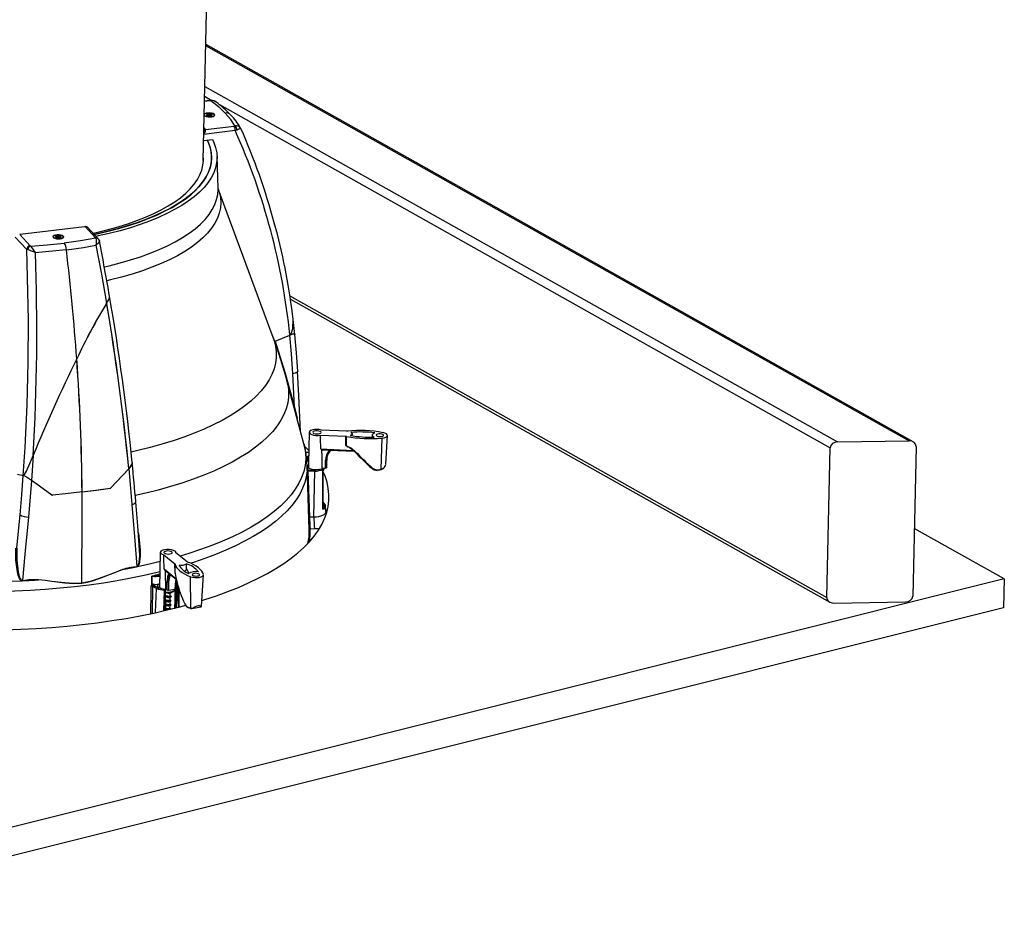
# Model space of a CAD drawing. Extents: x 2 to 154, y 1 to 99.
# Drawn here: x 112 to 122, y 67 to 76 of the extents above; entities that cross this region are included whole.
import ezdxf

# ---------------------------------------------------------------- set-up
doc = ezdxf.new("R2010")
doc.units = 0
doc.header["$MEASUREMENT"] = 0
doc.linetypes.add('SLD-SOLID', pattern=[0])
doc.layers.get('0').update_dxf_attribs({"linetype": 'CONTINUOUS'})

msp = doc.modelspace()

# ---------------------------------------------------------------- linework, layer by layer
at = {"color": 7, "linetype": 'SLD-SOLID'}
for p, q in [((114.2791, 74.2697), (114.3212, 76.1368)), ((121.4041, 71.448), (114.3054, 75.4358)), ((114.3443, 74.8727), (114.2925, 74.8664)), ((114.3593, 74.8708), (114.3496, 74.8701)), ((114.293, 74.7208), (114.2931, 74.7206)), ((114.3224, 74.724), (114.3123, 74.7206)), ((114.314, 74.7355), (114.3233, 74.7314)), ((114.3218, 74.7164), (114.332, 74.7198)), ((114.3269, 74.7275), (114.3224, 74.724)), ((114.3233, 74.7169), (114.3224, 74.724)), ((114.3233, 74.7314), (114.3269, 74.7275)), ((114.3337, 74.7348), (114.3244, 74.7389)), ((114.3258, 74.7287), (114.3244, 74.7389)), ((114.3285, 74.7187), (114.3269, 74.7275)), ((114.3323, 74.7239), (114.3271, 74.7262)), ((114.332, 74.7198), (114.3419, 74.721)), ((114.3323, 74.7239), (114.3337, 74.7348)), ((114.3429, 74.7218), (114.3323, 74.7239)), ((114.3433, 74.7329), (114.3337, 74.7348)), ((114.3419, 74.721), (114.3514, 74.7191)), ((114.3429, 74.7218), (114.3433, 74.7329)), ((114.354, 74.7231), (114.3429, 74.7218)), ((114.3532, 74.7341), (114.3433, 74.7329)), ((114.3514, 74.7191), (114.3607, 74.715)), ((114.3633, 74.7375), (114.3532, 74.7341)), ((114.354, 74.7231), (114.3532, 74.7341)), ((114.3578, 74.7244), (114.354, 74.7231)), ((114.3561, 74.7171), (114.3583, 74.7264)), ((114.3583, 74.7264), (114.3627, 74.73)), ((114.3618, 74.7225), (114.3583, 74.7264)), ((114.3605, 74.7151), (114.3618, 74.7225)), ((114.3616, 74.729), (114.3633, 74.7375)), ((114.3711, 74.7185), (114.3618, 74.7225)), ((114.3627, 74.73), (114.3729, 74.7333)), ((114.2865, 74.597), (114.3006, 74.5819)), ((114.3006, 74.5819), (114.3026, 74.5798)), ((114.3026, 74.5798), (114.5905, 74.6147)), ((114.5905, 74.6147), (114.5994, 74.6163)), ((114.6191, 74.5757), (114.6027, 74.5694)), ((114.6579, 74.5916), (114.6557, 74.5956)), ((114.2836, 74.4702), (114.3741, 74.4812)), ((114.2874, 74.5312), (114.2849, 74.5279)), ((114.2856, 74.5578), (114.2977, 74.5739)), ((114.2858, 74.5676), (114.2898, 74.5633)), ((114.6027, 74.5694), (114.2874, 74.5312)), ((114.4304, 73.9939), (114.4195, 74.3114)), ((114.9839, 72.4933), (114.4315, 73.9844)), ((113.0907, 73.6057), (112.4456, 73.5275)), ((113.0961, 73.6064), (113.0907, 73.6057)), ((113.2019, 73.4943), (113.0961, 73.6064)), ((113.2284, 73.4854), (113.1188, 73.6015)), ((112.5101, 73.3789), (112.3943, 73.5017)), ((112.4456, 73.5275), (112.4402, 73.5269)), ((112.4402, 73.5269), (112.5459, 73.4148)), ((112.8069, 73.5012), (112.7968, 73.4978)), ((112.7985, 73.5127), (112.8078, 73.5086)), ((112.8063, 73.4936), (112.8165, 73.497)), ((112.8114, 73.5047), (112.8069, 73.5012)), ((112.8078, 73.4941), (112.8069, 73.5012)), ((112.8078, 73.5086), (112.8114, 73.5047)), ((112.8182, 73.512), (112.8089, 73.5161)), ((112.8103, 73.5059), (112.8089, 73.5161)), ((112.813, 73.4959), (112.8114, 73.5047)), ((112.8168, 73.5011), (112.8116, 73.5034)), ((112.8165, 73.497), (112.8264, 73.4982)), ((112.8168, 73.5011), (112.8182, 73.512)), ((112.8274, 73.499), (112.8168, 73.5011)), ((112.8278, 73.5101), (112.8182, 73.512)), ((112.8264, 73.4982), (112.8359, 73.4963)), ((112.8274, 73.499), (112.8278, 73.5101)), ((112.8385, 73.5003), (112.8274, 73.499)), ((112.8377, 73.5113), (112.8278, 73.5101)), ((112.8359, 73.4963), (112.8452, 73.4922)), ((112.8478, 73.5147), (112.8377, 73.5113)), ((112.8385, 73.5003), (112.8377, 73.5113)), ((112.8423, 73.5016), (112.8385, 73.5003)), ((112.8406, 73.4943), (112.8427, 73.5036)), ((112.8427, 73.5036), (112.8472, 73.5072)), ((112.8463, 73.4997), (112.8427, 73.5036)), ((112.845, 73.4923), (112.8463, 73.4997)), ((112.8461, 73.5062), (112.8478, 73.5147)), ((112.8556, 73.4957), (112.8463, 73.4997)), ((112.8472, 73.5072), (112.8574, 73.5105)), ((113.2042, 73.4905), (113.2019, 73.4943)), ((112.5459, 73.4148), (112.5504, 73.4113)), ((113.2402, 73.4631), (113.2392, 73.467)), ((112.519, 73.3757), (112.5101, 73.3789)), ((115.1552, 72.88), (120.5664, 69.8402)), ((115.0036, 72.4591), (115.15, 72.5193)), ((115.2004, 72.5227), (115.1998, 72.5257)), ((115.0036, 72.4591), (115.1037, 72.137)), ((115.1037, 72.137), (115.1961, 71.7943)), ((115.2915, 71.4268), (115.1214, 72.0616)), ((115.344, 71.544), (115.3368, 71.2247)), ((115.4577, 71.5146), (115.7121, 71.503)), ((115.7214, 71.5547), (115.467, 71.5662)), ((115.7767, 71.5078), (115.7764, 71.5278)), ((115.9771, 71.5153), (115.9766, 71.4948)), ((115.7133, 71.4104), (115.7121, 71.503)), ((115.7174, 71.4089), (115.718, 71.5019)), ((116.0653, 71.1743), (116.0759, 71.4852)), ((116.1127, 71.2225), (116.1301, 71.5115)), ((120.6441, 71.4469), (121.3627, 71.458)), ((115.3394, 71.3396), (115.3102, 71.3392)), ((115.472, 71.3674), (115.5496, 71.3639)), ((115.5496, 71.3639), (115.797, 71.3527)), ((115.7133, 71.4104), (115.7174, 71.4089)), ((115.729, 71.3982), (115.7314, 71.397)), ((120.5371, 69.8868), (120.571, 71.3881)), ((121.4333, 71.4013), (121.3994, 69.9)), ((112.5753, 71.3117), (112.5585, 71.0601)), ((115.3227, 71.2754), (115.3262, 71.2841)), ((115.3361, 71.2752), (115.3323, 71.2659)), ((115.3361, 71.2747), (115.3361, 71.2752)), ((115.5067, 71.1849), (115.5083, 71.2649)), ((115.519, 71.2686), (115.5173, 71.1883)), ((115.5173, 71.1883), (115.5224, 71.2166)), ((115.5195, 71.2879), (115.519, 71.2703)), ((115.5224, 71.2166), (115.5245, 71.2993)), ((115.5225, 71.2169), (115.5245, 71.2995)), ((115.5245, 71.2995), (115.5245, 71.2993)), ((112.4174, 71.1243), (112.4759, 71.1086)), ((113.3557, 70.9849), (113.5351, 71.1778)), ((115.3448, 70.5636), (115.3236, 71.2121)), ((115.3311, 71.1543), (115.3317, 71.1536)), ((115.4015, 71.1533), (115.3319, 71.1495)), ((115.3319, 71.1495), (115.3473, 70.6946)), ((115.3355, 71.1625), (115.4004, 71.1661)), ((115.3925, 70.6953), (115.4015, 71.1533)), ((115.4747, 71.1864), (115.5067, 71.1849)), ((115.4812, 71.1815), (115.4824, 71.1815)), ((115.4842, 70.7809), (115.4849, 71.1741)), ((115.4846, 71.1764), (115.4843, 71.1778)), ((115.4932, 71.1732), (115.4934, 71.1855)), ((112.7661, 70.9123), (112.7661, 70.9123)), ((115.4867, 70.8379), (115.4841, 70.8438)), ((113.0644, 70.0301), (113.0664, 70.7229)), ((115.4873, 70.7897), (115.4873, 70.7896)), ((115.4991, 70.8133), (115.4982, 70.8171)), ((115.5086, 70.8064), (115.5077, 70.8102)), ((115.5097, 70.7422), (115.5094, 70.8002)), ((115.5105, 70.7353), (115.5098, 70.7416)), ((115.5203, 70.7392), (115.5137, 70.7391)), ((115.5146, 70.7366), (115.5155, 70.7328)), ((115.3473, 70.6946), (115.3925, 70.6953)), ((115.3991, 70.5735), (115.3537, 70.5728)), ((122.3176, 70.0722), (121.4148, 70.5794)), ((113.8505, 70.3389), (113.8425, 69.9837)), ((114.1199, 70.2437), (114.0077, 70.3334)), ((114.0079, 70.3333), (114.0079, 70.3354)), ((113.8856, 70.3129), (113.9978, 70.2232)), ((113.6162, 70.1932), (113.6134, 70.193)), ((113.6135, 70.1951), (113.6163, 70.1953)), ((113.6216, 70.1947), (113.6162, 70.1932)), ((113.6163, 70.1953), (113.621, 70.1966)), ((113.8955, 70.1612), (114.0126, 70.0676)), ((113.9994, 70.129), (113.9978, 70.2232)), ((113.9999, 70.1266), (113.9985, 70.2208)), ((114.114, 70.175), (114.1143, 70.225)), ((122.3176, 70.0722), (110.0583, 67.0062)), ((112.4681, 70.0541), (112.4619, 70.0542)), ((112.4624, 70.0562), (112.4679, 70.0561)), ((112.4679, 70.0561), (112.471, 70.0566)), ((112.4713, 70.0546), (112.4681, 70.0541)), ((113.7663, 70.0167), (113.7674, 70.0995)), ((113.9209, 69.9616), (113.92, 70.0423)), ((113.9347, 70.0598), (113.9329, 70.0425)), ((113.9334, 70.0406), (113.9343, 69.9596)), ((113.9994, 70.129), (113.9999, 70.1266)), ((114.0013, 69.9709), (114.0059, 70.0528)), ((114.0054, 70.0733), (114.0055, 70.0716)), ((114.0055, 70.0716), (114.0065, 70.0548)), ((114.0069, 69.9741), (114.0115, 70.0557)), ((114.0115, 70.0557), (114.0125, 70.0679)), ((114.1561, 69.7822), (114.1551, 70.0944)), ((114.2648, 69.7979), (114.2838, 70.1126)), ((122.3176, 70.0722), (122.3111, 69.7835)), ((113.7681, 70.0169), (113.7663, 70.0167)), ((113.8128, 69.9771), (113.7724, 69.9969)), ((113.7731, 70.0018), (113.7732, 70.0009)), ((113.7833, 70.0067), (113.8209, 69.9882)), ((113.8358, 70.0185), (113.8432, 70.0151)), ((113.8971, 69.9691), (113.9011, 69.9678)), ((113.9023, 69.9614), (113.8992, 69.9607)), ((113.9047, 69.757), (113.9039, 69.9627)), ((113.9068, 69.9729), (113.9209, 69.9616)), ((113.9343, 69.9596), (114.0013, 69.9709)), ((113.9997, 69.9682), (113.9997, 69.9706)), ((114.0407, 69.7907), (114.0397, 69.9666)), ((113.9488, 69.8193), (113.9494, 69.8465)), ((113.9497, 69.8609), (113.9503, 69.888)), ((113.9507, 69.9025), (113.9513, 69.9296)), ((120.6077, 69.8301), (121.3263, 69.8412)), ((122.3111, 69.7835), (110.0518, 66.7175)), ((113.9479, 69.7777), (113.9485, 69.8049)), ((114.1335, 69.7822), (114.1371, 69.78)), ((114.1671, 69.7757), (114.2567, 69.7907))]:
    msp.add_line(p, q, dxfattribs=at)
at = {"color": 8, "linetype": 'SLD-SOLID'}
for p, q in [((114.3051, 75.4228), (121.3627, 71.458)), ((114.2958, 75.0132), (120.6441, 71.4469)), ((114.2936, 74.9145), (114.3671, 74.8733)), ((114.3496, 74.8701), (114.2925, 74.8632)), ((114.4435, 74.8304), (120.571, 71.3881)), ((114.3007, 74.5793), (114.3006, 74.5819)), ((114.2858, 74.5693), (114.2905, 74.5643)), ((115.1502, 72.913), (120.5371, 69.8868)), ((115.3394, 71.3393), (115.3102, 71.3389)), ((115.4609, 71.3768), (115.7859, 71.3621)), ((115.5204, 70.7387), (115.514, 70.7386)), ((115.516, 70.7268), (115.5167, 70.7269)), ((113.6292, 70.5395), (113.6306, 70.5305)), ((113.8887, 70.1724), (114.0109, 70.0747)), ((113.8443, 70.1083), (113.8453, 70.1085)), ((114.0158, 70.0539), (114.0085, 69.7824)), ((113.7724, 69.9969), (113.7687, 69.7282)), ((113.8017, 69.7338), (113.8128, 69.9771)), ((113.8861, 69.7533), (113.8921, 69.9602)), ((113.903, 69.7567), (113.9023, 69.9614)), ((114.0029, 69.781), (114.0092, 70.0144)), ((114.0347, 69.9835), (114.0359, 69.7911))]:
    msp.add_line(p, q, dxfattribs=at)
at = {"color": 7, "linetype": 'SLD-SOLID', "flags": 128}
for points in [[(114.3608, 74.8737), (114.3517, 74.8734), (114.3445, 74.8723)], [(114.3593, 74.8708), (114.4352, 74.8109), (114.503, 74.7464)], [(114.3648, 74.7449), (114.3459, 74.7471), (114.3266, 74.7466), (114.3094, 74.7434), (114.2967, 74.738), (114.2902, 74.7311), (114.2908, 74.7237), (114.2983, 74.7167), (114.3119, 74.711), (114.3295, 74.7076), (114.349, 74.7067), (114.3675, 74.7086), (114.3827, 74.713), (114.3925, 74.7192), (114.3955, 74.7265), (114.3914, 74.7339), (114.3807, 74.7403), (114.3648, 74.7449)], [(114.3817, 74.7399), (114.3919, 74.7334), (114.3956, 74.726), (114.392, 74.7187), (114.3818, 74.7126), (114.3663, 74.7084), (114.3476, 74.7067), (114.3282, 74.7078), (114.3107, 74.7114), (114.2976, 74.7171), (114.2905, 74.7242), (114.2905, 74.7317), (114.2975, 74.7385), (114.3106, 74.7437), (114.328, 74.7467), (114.3474, 74.747), (114.3661, 74.7447), (114.3817, 74.7399)], [(114.5994, 74.6163), (114.5584, 74.6804), (114.503, 74.7464)], [(114.5564, 74.7281), (114.5563, 74.7282), (114.5553, 74.7292)], [(114.6586, 74.5914), (114.6586, 74.5915), (114.6586, 74.5915), (114.6586, 74.5915), (114.6586, 74.5915), (114.6586, 74.5915), (114.6586, 74.5916), (114.6586, 74.5916), (114.6583, 74.5917), (114.6571, 74.5915), (114.6522, 74.5898), (114.6375, 74.5838), (114.6191, 74.5757)], [(114.3739, 74.4812), (114.3882, 74.4502), (114.4059, 74.3993), (114.4164, 74.3483), (114.4198, 74.2972), (114.4159, 74.2463), (114.4049, 74.1957), (114.3867, 74.1455), (114.3614, 74.0959), (114.3291, 74.047), (114.2898, 73.999), (114.2437, 73.952), (114.191, 73.9062), (114.1317, 73.8616), (114.0661, 73.8185), (113.9942, 73.7769), (113.9165, 73.7369), (113.833, 73.6987), (113.744, 73.6625), (113.6498, 73.6281), (113.5506, 73.5959), (113.4467, 73.5659), (113.3385, 73.5381), (113.2263, 73.5127), (113.2065, 73.5086)], [(114.3215, 74.4748), (114.335, 74.4452), (114.3518, 74.3957), (114.3617, 74.346), (114.3647, 74.2964), (114.3607, 74.2468), (114.3497, 74.1976), (114.3318, 74.1488), (114.3071, 74.1005), (114.2755, 74.053), (114.2372, 74.0063), (114.1923, 73.9606), (114.141, 73.916), (114.0833, 73.8726), (114.0195, 73.8307), (113.9497, 73.7901), (113.8742, 73.7512), (113.793, 73.7141), (113.7066, 73.6787), (113.6151, 73.6452), (113.5188, 73.6138), (113.4179, 73.5845), (113.3128, 73.5574), (113.2038, 73.5325), (113.1872, 73.529)], [(113.1876, 73.5286), (113.2313, 73.538), (113.3395, 73.5634), (113.4437, 73.5911), (113.5436, 73.621), (113.6389, 73.6529), (113.7293, 73.6869), (113.8145, 73.7228), (113.8944, 73.7604), (113.9686, 73.7998), (114.0371, 73.8407), (114.0994, 73.8831), (114.1556, 73.9268), (114.2054, 73.9718), (114.2487, 74.0178), (114.2853, 74.0648), (114.3152, 74.1125), (114.3382, 74.161), (114.3544, 74.21), (114.3636, 74.2594), (114.3658, 74.309), (114.3611, 74.3588), (114.3494, 74.4085), (114.3307, 74.458), (114.3227, 74.475)], [(113.1764, 73.5405), (113.2214, 73.5505), (113.3265, 73.5763), (113.4275, 73.6043), (113.5241, 73.6344), (113.6159, 73.6666), (113.7028, 73.7007), (113.7844, 73.7367), (113.8606, 73.7745), (113.931, 73.8139), (113.9955, 73.8548), (114.0538, 73.8972), (114.1059, 73.9408), (114.1515, 73.9855), (114.1906, 74.0313), (114.2229, 74.0779), (114.2484, 74.1253), (114.2671, 74.1732), (114.2788, 74.2216), (114.2836, 74.2704), (114.2814, 74.3192), (114.2804, 74.327)], [(114.4316, 73.9843), (114.4316, 73.9843), (114.4308, 73.9889), (114.4306, 73.9941)], [(112.8628, 73.4885), (112.8463, 73.4849), (112.8272, 73.4839), (112.808, 73.4856), (112.7914, 73.4899), (112.7797, 73.496), (112.7743, 73.5033), (112.7761, 73.5107), (112.7847, 73.5172), (112.7991, 73.5219), (112.8172, 73.5243), (112.8367, 73.5239), (112.8549, 73.5209), (112.8693, 73.5156), (112.878, 73.5088), (112.8798, 73.5013), (112.8745, 73.4943), (112.8628, 73.4885)], [(112.8751, 73.4947), (112.8799, 73.5019), (112.8776, 73.5093), (112.8684, 73.516), (112.8537, 73.5212), (112.8353, 73.524), (112.8158, 73.5242), (112.7979, 73.5216), (112.7839, 73.5167), (112.7757, 73.5101), (112.7745, 73.5027), (112.7803, 73.4955), (112.7925, 73.4895), (112.8093, 73.4854), (112.8286, 73.4839), (112.8476, 73.4851), (112.8639, 73.4889), (112.8751, 73.4947)], [(113.2042, 73.4905), (113.0514, 73.4644), (112.886, 73.4417)], [(113.2056, 73.4191), (113.2057, 73.4194), (113.2057, 73.4194), (113.2058, 73.4196), (113.2059, 73.42), (113.2061, 73.4208), (113.2064, 73.4221), (113.207, 73.4246), (113.208, 73.4292), (113.2095, 73.4378), (113.2113, 73.4547), (113.2098, 73.4774), (113.2042, 73.4905)], [(112.5504, 73.4113), (112.716, 73.4238), (112.886, 73.4417)], [(112.9088, 73.3748), (113.0789, 73.3981), (113.2056, 73.4191)], [(113.2402, 73.4631), (113.2388, 73.4553), (113.2288, 73.4413), (113.2187, 73.4309), (113.2129, 73.4255), (113.2097, 73.4226), (113.2079, 73.421), (113.2069, 73.4202), (113.2063, 73.4197), (113.206, 73.4194), (113.2058, 73.4193), (113.2058, 73.4193), (113.2056, 73.4191)], [(113.2056, 73.4191), (113.2607, 73.1282), (113.3122, 72.8371)], [(113.2385, 73.4668), (113.235, 73.4765), (113.2283, 73.4851)], [(112.9088, 73.3748), (112.734, 73.3563), (112.5974, 73.3454)], [(115.1989, 72.5256), (115.1794, 72.7066), (115.1762, 72.73)], [(115.15, 72.5193), (115.1678, 72.5259), (115.1827, 72.5298), (115.1934, 72.5307), (115.1998, 72.5286), (115.2001, 72.5257)], [(115.1799, 72.1305), (115.1672, 72.3309), (115.15, 72.5193)], [(115.2292, 72.1556), (115.2174, 72.3397), (115.2009, 72.5257)], [(114.9958, 72.4581), (114.9969, 72.4574), (114.9988, 72.4576), (115.0011, 72.4581), (115.0036, 72.4591)], [(115.1961, 71.7943), (115.1927, 71.8662), (115.1799, 72.1305)], [(115.2581, 71.5514), (115.241, 71.9086), (115.2286, 72.1555)], [(115.467, 71.5662), (115.4457, 71.5705), (115.4225, 71.5723), (115.3992, 71.5714), (115.3781, 71.5679), (115.3609, 71.562), (115.3492, 71.5544), (115.3442, 71.5458), (115.3461, 71.5368), (115.3548, 71.5283), (115.3697, 71.521), (115.3892, 71.5156), (115.4118, 71.5126), (115.4353, 71.5123), (115.4577, 71.5146)], [(115.4199, 71.5263), (115.436, 71.5268), (115.4501, 71.5296), (115.4601, 71.5344), (115.4644, 71.5403), (115.4623, 71.5465), (115.4542, 71.5521), (115.4413, 71.5561), (115.4256, 71.5581), (115.4094, 71.5576), (115.3953, 71.5548), (115.3853, 71.55), (115.3811, 71.5441), (115.3831, 71.5379), (115.3913, 71.5323), (115.4041, 71.5283), (115.4199, 71.5263)], [(115.7614, 71.5427), (115.7683, 71.539), (115.7732, 71.5349), (115.7759, 71.5306), (115.7763, 71.5262), (115.7744, 71.5219), (115.7701, 71.5178), (115.7639, 71.5143), (115.7557, 71.5113)], [(116.0037, 71.5367), (115.9933, 71.5328), (115.9852, 71.528), (115.9798, 71.5227), (115.9773, 71.5171), (115.9777, 71.5113), (115.9812, 71.5056), (115.9874, 71.5002), (115.9963, 71.4953)], [(116.0511, 71.4995), (116.0654, 71.5), (116.0779, 71.5025), (116.0868, 71.5067), (116.0905, 71.5119), (116.0887, 71.5174), (116.0815, 71.5224), (116.0701, 71.526), (116.0561, 71.5277), (116.0418, 71.5272), (116.0293, 71.5247), (116.0204, 71.5205), (116.0167, 71.5153), (116.0185, 71.5098), (116.0257, 71.5048), (116.0371, 71.5012), (116.0511, 71.4995)], [(116.0759, 71.4852), (116.0966, 71.4886), (116.1135, 71.4942), (116.1249, 71.5016), (116.1299, 71.5101), (116.128, 71.5189), (116.1194, 71.5273), (116.1048, 71.5343), (116.0856, 71.5396)], [(115.3398, 71.3595), (115.3017, 71.4003), (115.3013, 71.4006)], [(115.7293, 71.399), (115.7202, 71.403), (115.7171, 71.4051)], [(115.7174, 71.4089), (115.7683, 71.3826), (115.8064, 71.351)], [(115.8016, 71.3487), (115.7665, 71.3787), (115.7385, 71.3951)], [(115.8064, 71.351), (115.8052, 71.35), (115.8041, 71.3492), (115.8032, 71.3486), (115.8025, 71.3482), (115.8019, 71.348), (115.8016, 71.348), (115.8015, 71.3483), (115.8016, 71.3487)], [(112.4759, 71.1086), (112.4802, 71.1105), (112.4871, 71.1185), (112.5071, 71.1534), (112.5421, 71.2297), (112.5753, 71.3117)], [(113.5652, 71.2406), (113.5693, 71.2361), (113.5681, 71.227), (113.5622, 71.2146), (113.5513, 71.1986), (113.5342, 71.1783)], [(113.5342, 71.1783), (113.5534, 71.2013), (113.5645, 71.2187), (113.5694, 71.2326), (113.5686, 71.2353)], [(115.3323, 71.2659), (115.3262, 71.253), (115.3231, 71.2485), (115.32, 71.2468), (115.3195, 71.2473), (115.3191, 71.2481)], [(115.3354, 71.2785), (115.3349, 71.2798), (115.3352, 71.2806)], [(115.5083, 71.2649), (115.5103, 71.2649), (115.5122, 71.265), (115.514, 71.2653), (115.5156, 71.2658), (115.5169, 71.2663), (115.518, 71.267), (115.5186, 71.2678), (115.519, 71.2686)], [(115.519, 71.2703), (115.519, 71.2688), (115.519, 71.2686)], [(113.3548, 70.9854), (113.4655, 71.1042), (113.5342, 71.1783)], [(113.3548, 70.9854), (113.4655, 71.1042), (113.5342, 71.1783)], [(113.5342, 71.1783), (113.5492, 71.0181), (113.5661, 70.8191)], [(114.2683, 69.8556), (114.2976, 69.8648), (114.4148, 69.9037), (114.5272, 69.9447), (114.6345, 69.9875), (114.7367, 70.0322), (114.8335, 70.0787), (114.9248, 70.1268), (115.0103, 70.1765), (115.0899, 70.2276), (115.1635, 70.2802), (115.2308, 70.334), (115.2919, 70.3891), (115.3466, 70.4452), (115.3947, 70.5023), (115.4362, 70.5602), (115.4709, 70.6189), (115.499, 70.6783), (115.5202, 70.7382), (115.5346, 70.7985), (115.542, 70.8592), (115.5426, 70.92), (115.5363, 70.981), (115.5231, 71.0419), (115.5031, 71.1026), (115.4879, 71.1387)], [(115.3235, 71.1737), (115.3251, 71.1749), (115.3267, 71.1738), (115.3279, 71.1738), (115.3291, 71.1763), (115.3331, 71.1864)], [(115.3311, 71.1543), (115.3276, 71.1542), (115.3255, 71.1543)], [(115.3331, 71.1864), (115.3307, 71.1798), (115.3286, 71.1733), (115.3335, 71.1672), (115.3352, 71.1648), (115.3355, 71.1625)], [(115.3317, 71.1536), (115.3318, 71.1528), (115.3319, 71.1495)], [(115.4514, 71.1743), (115.4689, 71.178), (115.4788, 71.1809)], [(115.4788, 71.1809), (115.4806, 71.1815), (115.4812, 71.1815)], [(115.482, 70.7705), (115.4821, 70.7891), (115.4822, 70.8636), (115.4828, 71.1719)], [(115.4849, 71.1571), (115.4875, 71.1592), (115.4926, 71.1688), (115.4925, 71.1735)], [(115.9807, 71.1842), (115.9791, 71.1829), (115.9777, 71.1819), (115.9762, 71.1811), (115.975, 71.1806), (115.9739, 71.1805), (115.9731, 71.1807), (115.9725, 71.1813), (115.9723, 71.1822)], [(112.4433, 70.7155), (112.4611, 70.9168), (112.4759, 71.1086)], [(112.5585, 71.0601), (112.5458, 70.8966), (112.5281, 70.6933)], [(112.763, 70.9137), (112.6373, 71.0038), (112.5585, 71.0601)], [(112.763, 70.9137), (112.6373, 71.0038), (112.5585, 71.0601)], [(113.0658, 70.9457), (112.901, 70.9264), (112.7693, 70.9121)], [(113.0658, 70.9457), (112.901, 70.9264), (112.7693, 70.9121)], [(113.0658, 70.9457), (113.2264, 70.9659), (113.3491, 70.9823)], [(113.0658, 70.9457), (113.2264, 70.9659), (113.3491, 70.9823)], [(113.0665, 70.9451), (113.2099, 70.9631), (113.35, 70.9818)], [(113.35, 70.9818), (113.353, 70.9828), (113.3557, 70.9849)], [(113.6396, 70.4107), (113.6239, 70.606), (113.6043, 70.8473)], [(113.5661, 70.8191), (113.5955, 70.4537), (113.6163, 70.1953)], [(115.4842, 70.7823), (115.4836, 70.7879), (115.4825, 70.794)], [(115.4873, 70.7896), (115.4865, 70.7844), (115.486, 70.7802)], [(115.5089, 70.8011), (115.5092, 70.8033), (115.5086, 70.8064)], [(115.5204, 70.7387), (115.5166, 70.7531), (115.5095, 70.7772)], [(112.4117, 70.3805), (112.4184, 70.4522), (112.4433, 70.7155)], [(112.5281, 70.6933), (112.4928, 70.3201), (112.4679, 70.0561)], [(113.6306, 70.5305), (113.6476, 70.3632), (113.6485, 70.3082), (113.6468, 70.2704), (113.6437, 70.2443), (113.6379, 70.2193), (113.6322, 70.2059), (113.6268, 70.1986), (113.6218, 70.1948), (113.6216, 70.1947)], [(112.4619, 70.0542), (112.4564, 70.0561), (112.4488, 70.062), (112.4381, 70.0775), (112.4257, 70.1088), (112.4177, 70.1418), (112.4028, 70.2609), (112.4008, 70.3815)], [(112.4117, 70.3805), (112.4122, 70.2611), (112.4242, 70.1429), (112.4309, 70.1104), (112.4416, 70.0793), (112.4509, 70.0639), (112.4575, 70.0581), (112.4624, 70.0562)], [(113.6335, 70.2155), (113.6353, 70.2203), (113.6402, 70.2449), (113.6428, 70.2705), (113.644, 70.3078), (113.6427, 70.3621), (113.6379, 70.4105)], [(114.0077, 70.3334), (114.0059, 70.3425), (113.9973, 70.351), (113.9825, 70.3583), (113.963, 70.3637), (113.9405, 70.3667), (113.917, 70.3671), (113.8946, 70.3649), (113.8752, 70.3601), (113.8607, 70.3533), (113.8523, 70.3451), (113.8507, 70.3361), (113.8562, 70.3273), (113.8682, 70.3193), (113.8856, 70.3129)], [(113.8917, 70.3309), (113.9016, 70.3257), (113.9157, 70.3223), (113.9318, 70.3212), (113.9476, 70.3225), (113.9605, 70.326), (113.9687, 70.3312), (113.9709, 70.3374), (113.9667, 70.3435), (113.9568, 70.3486), (113.9427, 70.352), (113.9266, 70.3531), (113.9108, 70.3518), (113.8979, 70.3483), (113.8897, 70.3431), (113.8875, 70.337), (113.8917, 70.3309)], [(114.2835, 70.1159), (114.2772, 70.1334), (114.2668, 70.1507), (114.2523, 70.1676), (114.2339, 70.184), (114.2117, 70.1998), (114.1859, 70.2148), (114.1568, 70.2289), (114.1245, 70.242)], [(113.0644, 70.0301), (113.0644, 70.0301), (113.1174, 70.0397), (113.1697, 70.0539), (113.2732, 70.0896), (113.373, 70.1292), (113.4714, 70.1677)], [(113.4717, 70.1657), (113.3735, 70.1277), (113.2735, 70.0885), (113.2272, 70.0719), (113.1471, 70.0466), (113.0644, 70.0296)], [(113.4714, 70.1677), (113.542, 70.1854), (113.6135, 70.1951)], [(113.9985, 70.2208), (114.0044, 70.2033), (114.0145, 70.186), (114.0287, 70.169), (114.0468, 70.1526), (114.0687, 70.1368), (114.0942, 70.1217), (114.1231, 70.1075), (114.1551, 70.0944)], [(112.471, 70.0566), (112.5502, 70.0653), (112.6303, 70.0657)], [(113.0644, 70.0296), (112.9799, 70.0264), (112.8943, 70.0322), (112.7633, 70.0477), (112.6971, 70.0572), (112.6301, 70.0637)], [(112.6303, 70.0657), (112.6971, 70.059), (112.7632, 70.0493), (112.8945, 70.0332), (112.9791, 70.0271), (113.0644, 70.0301), (113.0644, 70.0301)], [(113.7674, 70.0995), (113.7676, 70.1012), (113.7681, 70.1026), (113.7687, 70.1033), (113.7689, 70.1035), (113.769, 70.1036), (113.7691, 70.1037), (113.7692, 70.1037)], [(113.7692, 70.1037), (113.7692, 70.1036), (113.7693, 70.1033), (113.7695, 70.1029), (113.7703, 70.1024), (113.7727, 70.1017), (113.7754, 70.1013), (113.8096, 70.1031), (113.8261, 70.1053), (113.8443, 70.1083)], [(113.8478, 70.096), (113.8105, 70.0932), (113.7918, 70.0936), (113.774, 70.0972), (113.7711, 70.0985), (113.7693, 70.0998)], [(113.9329, 70.0425), (113.9333, 70.0409), (113.9334, 70.0406)], [(113.9341, 70.0591), (113.9433, 70.1019), (113.9507, 70.1171)], [(113.9341, 70.0591), (113.9345, 70.0591), (113.9347, 70.0592), (113.9348, 70.0593), (113.9348, 70.0594), (113.9348, 70.0595), (113.9347, 70.0598)], [(113.9999, 70.1266), (114.0078, 70.088), (114.0176, 70.046)], [(114.0059, 70.0528), (114.006, 70.0531), (114.0065, 70.0548)], [(114.0072, 70.0713), (114.0071, 70.0703), (114.0067, 70.0633)], [(114.1551, 70.0944), (114.1741, 70.089), (114.196, 70.086), (114.2191, 70.0856), (114.241, 70.0878), (114.2599, 70.0925), (114.2741, 70.0991), (114.2822, 70.1072), (114.2835, 70.1159)], [(114.1741, 70.1091), (114.1829, 70.1046), (114.1954, 70.1016), (114.2097, 70.1005), (114.2236, 70.1017), (114.2351, 70.1048), (114.2424, 70.1095), (114.2443, 70.1149), (114.2406, 70.1203), (114.2318, 70.1249), (114.2193, 70.1279), (114.205, 70.1289), (114.1911, 70.1277), (114.1796, 70.1246), (114.1723, 70.12), (114.1704, 70.1145), (114.1741, 70.1091)], [(113.7588, 69.9979), (113.7598, 70.0043), (113.7609, 70.0072)], [(113.7681, 70.0169), (113.7726, 70.0196), (113.7789, 70.0215)], [(113.7732, 70.0009), (113.773, 70.0001), (113.7724, 69.9969)], [(113.7789, 70.0215), (113.7879, 70.0202), (113.7968, 70.0166), (113.8038, 70.0146), (113.8108, 70.0151), (113.8358, 70.0185)], [(113.8358, 70.0185), (113.8199, 70.0162), (113.8042, 70.0138), (113.7929, 70.0095), (113.7884, 70.0079), (113.7833, 70.0067)], [(113.8626, 69.9762), (113.8603, 69.9768), (113.845, 69.9823), (113.8336, 69.9888), (113.8268, 69.996), (113.8249, 70.0037), (113.8279, 70.0113), (113.8358, 70.0185)], [(113.8427, 69.9948), (113.8398, 69.9901), (113.8402, 69.9891)], [(113.8626, 69.9762), (113.8801, 69.9722), (113.8927, 69.97)], [(113.8927, 69.97), (113.8959, 69.9694), (113.8971, 69.9691)], [(113.9039, 69.9627), (113.9039, 69.964), (113.9034, 69.9661)], [(113.9499, 69.929), (113.9497, 69.9287), (113.9435, 69.9275), (113.934, 69.9274), (113.9223, 69.929), (113.9101, 69.9326), (113.904, 69.9355)], [(113.904, 69.935), (113.9175, 69.9338), (113.9182, 69.9338)], [(113.9182, 69.9338), (113.9392, 69.9342), (113.9594, 69.9372), (113.9768, 69.9426), (113.9906, 69.9507), (113.9976, 69.9598), (113.9992, 69.9679)], [(113.9503, 69.9291), (113.9548, 69.9317), (113.959, 69.9342)], [(113.9042, 69.9072), (113.9094, 69.9047), (113.9217, 69.9011), (113.9333, 69.8995), (113.9429, 69.8996), (113.9491, 69.9008), (113.9503, 69.9025)], [(113.9576, 69.8981), (113.9602, 69.8961), (113.9582, 69.8926), (113.95, 69.8901), (113.9375, 69.8892), (113.9222, 69.8905), (113.9061, 69.8944), (113.9042, 69.8952)], [(113.9043, 69.8651), (113.9085, 69.8631), (113.9208, 69.8595), (113.9324, 69.8579), (113.942, 69.858), (113.9481, 69.8592), (113.9494, 69.8609)], [(113.9565, 69.8567), (113.9592, 69.8545), (113.9572, 69.851), (113.9491, 69.8485), (113.9365, 69.8477), (113.9212, 69.8489), (113.9052, 69.8528), (113.9044, 69.8532)], [(113.9481, 69.8457), (113.9523, 69.8482), (113.9564, 69.8506)], [(113.949, 69.8873), (113.9534, 69.8899), (113.9577, 69.8923)], [(113.9571, 69.8569), (113.9527, 69.8597), (113.9497, 69.8616)], [(113.9583, 69.8983), (113.9538, 69.9012), (113.9507, 69.9032)], [(110.2942, 69.7268), (110.423, 69.7021), (110.5707, 69.6765), (110.7208, 69.6534), (110.873, 69.6327), (111.0272, 69.6145), (111.1829, 69.5989), (111.3399, 69.5858), (111.4979, 69.5753), (111.6566, 69.5674), (111.8157, 69.5621), (111.9749, 69.5595), (112.1339, 69.5595), (112.2924, 69.5622), (112.4501, 69.5674), (112.6067, 69.5753), (112.7619, 69.5859), (112.9155, 69.599), (113.0671, 69.6147), (113.2164, 69.6329), (113.3632, 69.6536), (113.5072, 69.6768), (113.6482, 69.7023), (113.7857, 69.7303), (113.9197, 69.7606), (114.0499, 69.7931), (114.1062, 69.8083)], [(113.9045, 69.823), (113.9076, 69.8215), (113.9198, 69.8179), (113.9315, 69.8163), (113.941, 69.8164), (113.9472, 69.8176), (113.9485, 69.8193)], [(113.9551, 69.8155), (113.9583, 69.8129), (113.9563, 69.8095), (113.9482, 69.807), (113.9356, 69.8061), (113.9203, 69.8073), (113.9045, 69.8112)], [(113.9046, 69.7809), (113.9066, 69.78), (113.9189, 69.7763), (113.9305, 69.7748), (113.9401, 69.7748), (113.9463, 69.7761), (113.9475, 69.7778)], [(113.9342, 69.7645), (113.9194, 69.7658), (113.9047, 69.7693)], [(113.9475, 69.8043), (113.9519, 69.8069), (113.9561, 69.8094)], [(113.9547, 69.774), (113.9503, 69.7769), (113.9479, 69.7784)], [(113.9556, 69.8156), (113.9514, 69.8184), (113.9488, 69.82)], [(114.2599, 69.7956), (114.2635, 69.7951), (114.2647, 69.7979)]]:
    msp.add_lwpolyline(points, dxfattribs=at)
at = {"color": 8, "linetype": 'SLD-SOLID', "flags": 128}
for points in [[(114.3575, 74.8737), (114.3577, 74.8736), (114.3585, 74.8728), (114.3593, 74.8708)], [(113.2895, 73.2028), (113.3379, 73.2141), (113.4474, 73.242), (113.5524, 73.2723), (113.6528, 73.3048), (113.7481, 73.3395), (113.8381, 73.3761), (113.9226, 73.4147), (114.0013, 73.455), (114.0739, 73.4971), (114.1403, 73.5407), (114.2002, 73.5857), (114.2535, 73.632), (114.3, 73.6795), (114.3396, 73.728), (114.3722, 73.7774), (114.3976, 73.8275), (114.4159, 73.8783), (114.4269, 73.9294), (114.4306, 73.9809), (114.4304, 73.9939)], [(114.4315, 73.9844), (114.4423, 73.9512), (114.4532, 73.899), (114.4568, 73.8469), (114.453, 73.7949), (114.4418, 73.7431), (114.4233, 73.6919), (114.3976, 73.6412), (114.3646, 73.5913), (114.3246, 73.5422), (114.2775, 73.4942), (114.2237, 73.4474), (114.1631, 73.4019), (114.096, 73.3578), (114.0226, 73.3153), (113.9431, 73.2745), (113.8578, 73.2356), (113.7668, 73.1985), (113.6705, 73.1635), (113.5691, 73.1306), (113.4629, 73.1), (113.3523, 73.0717), (113.3159, 73.0631)], [(113.3122, 72.8371), (113.3297, 72.8676), (113.3396, 72.8913), (113.3421, 72.9058), (113.3413, 72.908)], [(115.15, 72.5193), (115.1582, 72.5258), (115.1667, 72.5395), (115.179, 72.5862), (115.1826, 72.6765), (115.1761, 72.7297)], [(114.9839, 72.4933), (114.9939, 72.4637), (115.0077, 72.4067), (115.0144, 72.3497), (115.014, 72.2928), (115.0065, 72.2361), (114.9918, 72.1797), (114.9701, 72.1237), (114.9414, 72.0684), (114.9057, 72.0138), (114.8631, 71.9601), (114.8137, 71.9073), (114.7577, 71.8556), (114.6951, 71.8051), (114.6262, 71.756), (114.551, 71.7083), (114.4697, 71.6621), (114.3826, 71.6176), (114.2898, 71.5748), (114.1915, 71.5339), (114.088, 71.495), (113.9795, 71.458), (113.8662, 71.4232), (113.7484, 71.3906), (113.6264, 71.3603), (113.5578, 71.3447)], [(115.229, 72.1556), (115.229, 72.1555), (115.228, 72.1513), (115.2248, 72.1471), (115.2194, 72.143), (115.2119, 72.1392), (115.2027, 72.1357), (115.1919, 72.1328), (115.1799, 72.1305)], [(115.1214, 72.0617), (115.1318, 72.0139), (115.138, 71.9551), (115.137, 71.8963), (115.1286, 71.8377), (115.113, 71.7795), (115.0902, 71.7218), (115.0601, 71.6647), (115.023, 71.6084), (114.9788, 71.5529), (114.9277, 71.4984), (114.8698, 71.4451), (114.8052, 71.3929), (114.7341, 71.3422), (114.6566, 71.2929), (114.5728, 71.2452), (114.4831, 71.1991), (114.3875, 71.1549), (114.2864, 71.1126), (114.1798, 71.0722), (114.0682, 71.0339), (113.9516, 70.9978), (113.8304, 70.9639), (113.7049, 70.9323), (113.5998, 70.9084)], [(115.1961, 71.7943), (115.1946, 71.7937), (115.1934, 71.793)], [(115.1961, 71.7943), (115.2221, 71.6864), (115.2232, 71.6819)], [(115.2913, 71.4275), (115.2992, 71.3945), (115.3079, 71.3334), (115.3092, 71.2724), (115.3031, 71.2116), (115.2896, 71.1511), (115.2688, 71.091), (115.2406, 71.0316), (115.2051, 70.9728), (115.1624, 70.9148), (115.1127, 70.8579), (115.0559, 70.802), (114.9923, 70.7472), (114.922, 70.6939), (114.845, 70.6419), (114.7617, 70.5915), (114.6721, 70.5428), (114.5765, 70.4958), (114.4751, 70.4507), (114.368, 70.4075), (114.2556, 70.3664), (114.138, 70.3275), (114.049, 70.3004)], [(115.3262, 71.2841), (115.326, 71.2943), (115.3334, 71.3039), (115.3386, 71.3075)], [(115.3382, 71.2888), (115.3355, 71.2836), (115.3349, 71.2803)], [(115.3236, 71.2123), (115.3224, 71.1567), (115.3143, 71.0978), (115.2994, 71.0392), (115.2775, 70.9811), (115.2488, 70.9235), (115.2133, 70.8666), (115.1711, 70.8105), (115.1223, 70.7553), (115.0669, 70.7012), (115.0051, 70.6481)], [(113.5661, 70.8191), (113.577, 70.8226), (113.5864, 70.8268), (113.5941, 70.8313), (113.5998, 70.8362), (113.6033, 70.8412), (113.6045, 70.8462), (113.6044, 70.8471)], [(115.3925, 70.6953), (115.4173, 70.6966), (115.4407, 70.6998), (115.4618, 70.7047), (115.4798, 70.7111), (115.494, 70.7188), (115.5039, 70.7275), (115.509, 70.7369), (115.5097, 70.7422)], [(115.5137, 70.739), (115.5137, 70.7391), (115.514, 70.7386)], [(115.0051, 70.6481), (114.937, 70.5963), (114.8627, 70.5459), (114.7824, 70.4969), (114.6962, 70.4494), (114.6044, 70.4035), (114.5071, 70.3594), (114.4044, 70.3171), (114.2967, 70.2767), (114.1841, 70.2383), (114.1559, 70.2293)], [(115.4463, 70.5762), (115.4389, 70.5755), (115.3991, 70.5735)], [(113.8484, 70.2462), (113.7571, 70.2243), (113.6216, 70.1947)], [(113.846, 70.1423), (113.8194, 70.1358), (113.6897, 70.106), (113.5563, 70.0786), (113.4195, 70.0536), (113.2796, 70.031), (113.1369, 70.0109), (112.9916, 69.9933), (112.8441, 69.9782), (112.6947, 69.9657), (112.5436, 69.9559), (112.3911, 69.9487), (112.2377, 69.9441), (112.0835, 69.9422), (111.9288, 69.9429), (111.7741, 69.9463), (111.6196, 69.9524), (111.4655, 69.961), (111.3123, 69.9723), (111.1603, 69.9862), (111.0097, 70.0027), (110.8608, 70.0217), (110.714, 70.0432), (110.5695, 70.0672), (110.4616, 70.0869)], [(113.8452, 70.1071), (113.845, 70.1075), (113.8443, 70.1083)], [(113.9501, 70.115), (113.9456, 70.1055), (113.9347, 70.0598)], [(114.0115, 70.0557), (114.0114, 70.0553), (114.011, 70.0547), (114.0102, 70.054), (114.009, 70.0535), (114.0076, 70.0531), (114.0059, 70.0528)], [(113.755, 69.7253), (113.7579, 69.9335), (113.7588, 69.9979)], [(113.8992, 69.9607), (113.8938, 69.7728), (113.8934, 69.7601), (113.8933, 69.7548)], [(113.904, 69.9409), (113.9273, 69.9398), (113.9502, 69.9414), (113.9704, 69.9456), (113.9863, 69.9519), (113.9963, 69.9598), (113.9997, 69.9682)], [(114.032, 69.7901), (114.0316, 69.8536), (114.0316, 69.8651), (114.0308, 69.9973)], [(114.2565, 69.7919), (114.2583, 69.7918), (114.2599, 69.7956)]]:
    msp.add_lwpolyline(points, dxfattribs=at)
at = {"color": 8, "linetype": 'SLD-SOLID'}
for centre, radius, start, end in [((114.3446, 74.8666), 0.00612, 35.23694, 92.74436), ((114.3674, 74.804), 0.0673, 50.16131, 96.92015), ((114.5119, 74.6852), 0.0618, 45.39923, 98.30221), ((114.6142, 74.5679), 0.0506, 33.70138, 106.98733), ((113.2063, 73.4637), 0.0309, 44.34911, 98.31478), ((113.2064, 73.4559), 0.0347, 18.76705, 93.53804), ((115.1103, 72.1191), 0.0191, 110.317, 121.93408), ((115.3357, 71.1746), 0.0121, 208.65185, 269.13153), ((115.343, 71.1726), 0.0218, 215.9414, 236.91439), ((115.3328, 71.1289), 0.0206, 92.50933, 110.23426), ((115.4762, 71.1744), 0.00872, 13.47811, 54.98409), ((115.4821, 71.1746), 0.00285, 284.46163, 349.33936), ((115.4748, 71.1758), 0.0186, 303.88583, 352.00656), ((115.4645, 70.8067), 0.0353, 17.20062, 54.00453), ((115.4728, 70.8064), 0.0371, 284.4592, 350.31115), ((115.4562, 70.7809), 0.0278, 338.01398, 0.02977), ((115.4872, 70.7947), 0.00503, 233.04624, 271.37836), ((115.4872, 70.7946), 0.00503, 232.71479, 271.37838), ((115.4866, 70.7826), 0.00251, 197.432, 256.81387), ((115.4987, 70.8078), 0.00934, 14.75012, 93.04967), ((115.4996, 70.804), 0.00934, 14.75084, 93.04894), ((115.5137, 70.7441), 0.00552, 199.95551, 273.19202), ((115.5143, 70.7421), 0.00553, 194.89146, 272.90691), ((115.5152, 70.7383), 0.00553, 194.8947, 272.90679), ((115.3478, 70.6759), 0.0187, 91.67982, 112.67273), ((115.5154, 70.7142), 0.00407, 113.59606, 155.8585), ((115.3535, 70.5825), 0.0097, 198.94261, 271.22949), ((114.8407, 70.538), 0.5142, 349.58299, 3.88006), ((112.0432, 78.6568), 8.6128, 259.43485, 272.78665), ((113.606, 70.2199), 0.0278, 302.72732, 350.78187), ((112.5107, 75.532), 5.5722, 283.05302, 283.86043), ((113.9022, 69.9633), 0.00182, 271.70768, 340.8459)]:
    msp.add_arc(centre, radius, start, end, dxfattribs=at)
at = {"color": 7, "linetype": 'SLD-SOLID'}
for centre, radius, start, end in [((114.3638, 74.803), 0.0702, 48.50535, 95.11231), ((113.8426, 74.0586), 0.9784, 43.25369, 54.52866), ((114.3315, 74.7517), 0.0365, 238.20238, 254.58189), ((114.3325, 74.6968), 0.0429, 100.93134, 115.64662), ((114.3526, 74.7571), 0.0429, 280.93126, 295.64632), ((114.3536, 74.7023), 0.0365, 58.20409, 74.58185), ((114.1063, 74.2828), 0.6328, 29.66538, 44.68913), ((114.525, 74.5728), 0.0778, 357.50003, 32.57798), ((114.5647, 74.5744), 0.0544, 1.36901, 50.343), ((108.7997, 71.9819), 6.4137, 15.03562, 24.00799), ((108.5218, 71.848), 6.6621, 5.78294, 24.11009), ((109.1376, 72.0049), 6.0817, 6.84433, 15.62758), ((112.816, 73.5289), 0.0365, 238.20243, 254.58226), ((112.817, 73.474), 0.0429, 100.93136, 115.64584), ((112.8371, 73.5343), 0.0429, 280.93244, 295.64626), ((112.8381, 73.4795), 0.0365, 58.2026, 74.5825), ((112.5515, 73.3735), 0.0417, 97.69435, 172.46916), ((112.5631, 73.3684), 0.0448, 106.53515, 170.5624), ((112.259, 73.1539), 0.3888, 29.51679, 41.45901), ((112.7776, 73.3675), 0.1314, 3.19421, 34.40694), ((83.9287, 67.7914), 29.8547, 9.86837, 10.95048), ((92.2665, 72.5485), 20.2607, 355.92488, 2.34918), ((112.2898, 72.6658), 0.746, 65.64821, 72.10625), ((91.3529, 72.5592), 21.259, 356.63598, 2.11949), ((89.9316, 70.648), 23.1384, 4.04233, 6.76796), ((90.8564, 69.0055), 22.8214, 5.60704, 9.84618), ((117.7637, 70.0863), 5.2329, 148.28542, 155.22586), ((117.8927, 70.0159), 5.3788, 148.36577, 155.12046), ((90.0349, 68.8784), 23.6116, 5.58981, 9.65177), ((90.0254, 68.8769), 23.6221, 5.58972, 9.65092), ((115.1869, 72.4602), 0.0698, 79.90932, 122.00829), ((110.8061, 70.9224), 4.4629, 14.80045, 20.61699), ((126.7864, 65.4716), 15.3644, 153.70021, 157.65958), ((91.5292, 70.752), 21.5374, 0.51537, 4.06597), ((91.5249, 70.7514), 21.5424, 0.51531, 4.066), ((115.6925, 71.9055), 0.352, 274.7078, 275.71445), ((115.8519, 70.3013), 1.2601, 79.31007, 95.6623), ((115.8538, 70.362), 1.1843, 82.7269, 94.47676), ((114.5254, 71.2029), 0.7975, 0.68901, 16.37791), ((115.6566, 71.193), 0.315, 78.76359, 79.84839), ((115.9551, 72.738), 1.2586, 259.13923, 275.50419), ((115.9528, 72.6591), 1.1646, 260.258, 272.14084), ((115.4714, 71.378), 0.0106, 186.06819, 275.83403), ((115.7207, 71.4116), 0.00745, 189.58254, 241.12016), ((115.7303, 71.4059), 0.0133, 167.28204, 183.57373), ((117.8423, 73.3046), 2.8216, 223.81861, 228.71754), ((95.4002, 69.3916), 18.2624, 4.57151, 5.7932), ((115.3221, 71.2651), 0.0103, 4.32242, 86.72451), ((115.3263, 71.2743), 0.00983, 5.398, 90.69743), ((115.6845, 71.2632), 0.1657, 174.54999, 177.54496), ((115.5196, 71.2866), 0.00134, 33.87721, 93.30953), ((115.6628, 71.2649), 0.1439, 171.02561, 174.40895), ((116.0336, 71.2437), 0.0819, 316.46631, 344.40589), ((115.3487, 71.1518), 0.0171, 140.95991, 173.96553), ((115.4107, 71.3611), 0.1911, 246.05742, 282.30713), ((115.3178, 71.1524), 0.0837, 0.61595, 9.4241), ((115.398, 71.3561), 0.2028, 270.99471, 294.71744), ((115.4696, 71.1714), 0.0132, 2.12975, 46.23049), ((115.4749, 71.1741), 0.01, 359.89743, 13.25431), ((116.0273, 71.2447), 0.0833, 228.69778, 269.85208), ((116.0309, 71.2464), 0.0799, 231.0511, 295.52958), ((116.0266, 71.2595), 0.0982, 277.33421, 312.57907), ((116.0627, 71.2159), 0.0417, 273.50448, 316.56062), ((112.3199, 70.7487), 0.3923, 52.5458, 66.57084), ((112.3517, 70.8027), 0.3302, 51.21754, 67.8991), ((93.2436, 70.7802), 19.8229, 359.83432, 0.47837), ((112.7682, 70.9211), 0.00903, 234.52075, 276.91191), ((112.7683, 70.9213), 0.00924, 235.02278, 276.40987), ((115.4629, 70.7969), 0.0467, 16.55952, 62.77201), ((115.4634, 70.7838), 0.0229, 324.50631, 350.86815), ((115.4757, 70.8101), 0.0236, 299.53057, 7.80206), ((115.4909, 70.7329), 0.0193, 356.53312, 13.40294), ((115.5639, 70.7288), 0.0538, 176.87491, 193.91718), ((115.516, 70.7327), 0.00581, 188.87281, 270.07468), ((115.4902, 70.7308), 0.025, 13.26706, 18.1799), ((115.4958, 70.7281), 0.0202, 356.53142, 13.39963), ((115.5256, 70.7241), 0.01, 164.22323, 209.43993), ((112.5217, 70.842), 0.1488, 238.20843, 272.45071), ((117.7795, 70.7623), 2.4332, 181.59418, 184.46628), ((116.0534, 70.6703), 0.6614, 177.83323, 188.41413), ((114.8298, 70.5471), 0.5153, 346.72105, 1.82757), ((114.1875, 70.4117), 0.1811, 248.06508, 249.63242), ((113.4922, 70.1699), 0.0209, 186.26804, 191.79575), ((112.3424, 76.4016), 6.3374, 280.26514, 281.56955), ((113.6618, 69.5612), 0.6337, 94.38058, 107.4541), ((113.6325, 70.1933), 0.0192, 174.63318, 180.83259), ((113.6353, 70.1934), 0.0191, 174.39492, 180.59612), ((113.6397, 70.2008), 0.0191, 192.85744, 198.73264), ((113.9035, 70.1737), 0.0148, 185.02688, 237.46164), ((113.9746, 70.2155), 0.0245, 12.49879, 18.45123), ((114.0631, 70.3034), 0.0937, 255.88987, 303.18112), ((114.2014, 70.2925), 0.1799, 206.40528, 248.27869), ((114.0342, 69.9851), 0.2529, 38.29605, 71.5284), ((114.2032, 70.0176), 0.1277, 76.65969, 122.41134), ((112.51, 70.0441), 0.0492, 165.76709, 168.16389), ((112.528, 70.0626), 0.0604, 186.18313, 188.1164), ((112.5303, 70.0628), 0.0596, 185.90838, 187.87344), ((112.5939, 69.3038), 0.7608, 87.27121, 99.27731), ((112.0649, 78.5503), 8.5054, 272.73828, 273.81025), ((112.6718, 70.0606), 0.0417, 172.97525, 175.81103), ((113.7718, 70.0779), 0.022, 96.53761, 101.40936), ((113.798, 70.1021), 0.0288, 176.71429, 184.54819), ((113.9289, 70.0587), 0.0187, 241.62293, 284.00175), ((113.4683, 70.0754), 0.4657, 355.94551, 356.99039), ((114.1581, 70.0353), 0.2252, 173.93353, 176.00818), ((114.0066, 70.0732), 0.00195, 233.55002, 286.6365), ((114.1197, 70.0562), 0.1132, 176.44363, 180.71018), ((114.9523, 70.2579), 0.9584, 192.76785, 206.96248), ((113.0896, 70.03), 0.0253, 179.81609, 181.05041), ((113.7638, 69.9737), 0.0247, 69.62433, 101.73213), ((113.7942, 69.9946), 0.0356, 141.76839, 159.34648), ((113.6985, 69.8504), 0.1687, 63.74974, 68.29287), ((113.665, 69.9743), 0.1116, 14.23131, 22.45765), ((113.7833, 69.9951), 0.0117, 90.28558, 150.17383), ((113.8022, 70.0203), 0.0233, 177.11755, 215.71856), ((113.8247, 69.977), 0.0119, 108.33506, 179.59944), ((113.8967, 70.1773), 0.2172, 247.26397, 268.78326), ((113.9624, 69.9607), 0.0703, 172.34815, 180.37541), ((113.8941, 69.9849), 0.0248, 265.33551, 281.83777), ((113.8814, 69.9607), 0.0178, 359.79786, 27.91881), ((113.9005, 69.9644), 0.00342, 28.79144, 80.51667), ((113.9372, 69.9988), 0.0682, 253.53035, 288.69811), ((113.9328, 69.9354), 0.0508, 235.79893, 288.43371), ((113.9319, 69.8931), 0.05, 236.58824, 288.60918), ((113.9308, 69.85), 0.0486, 237.19501, 289.5486), ((113.928, 69.8157), 0.0539, 244.35875, 265.93941), ((114.0993, 69.8215), 0.00218, 123.99068, 184.13851), ((114.1689, 69.8512), 0.0776, 202.57486, 242.78767), ((114.1565, 69.8443), 0.0621, 199.79631, 269.61234), ((114.1601, 69.8166), 0.0415, 249.53292, 305.6675), ((114.1694, 69.8154), 0.0357, 248.16038, 294.58726), ((114.2878, 69.6073), 0.2038, 106.55349, 120.51017), ((114.2357, 69.7601), 0.043, 55.68007, 98.01922), ((114.2562, 69.8), 0.00912, 272.30328, 332.72683)]:
    msp.add_arc(centre, radius, start, end, dxfattribs=at)
for centre, major_axis, ratio, start_param, end_param in [((114.2718, 74.5416), (0.0299, 0.039), 0.378609, 4.738513, 6.222043), ((114.296, 74.5758), (0.00452, 0.00627), 0.320719, 4.650794, 6.221591), ((113.0843, 73.5834), (0.0364, 0.0152), 0.487705, 0.181919, 1.046259), ((115.3686, 69.143), (0.0572, 2.7485), 0.028594, 5.661805, 5.753841), ((120.6428, 71.3892), (0.0717, 0.006), 0.801006, 1.485722, 3.056518), ((121.3614, 71.4002), (0.0717, 0.006), 0.801006, 6.198111, 7.768907), ((115.3869, 69.9548), (0.0415, 2.0535), 0.03827, 5.356324, 5.471744), ((115.684, 71.2569), (0.1737, -0.0292), 0.909121, 2.59493, 3.274492), ((115.6847, 71.261), (0.1639, -0.0274), 0.908316, 2.580324, 3.20515), ((115.9019, 71.4627), (-0.4591, 0.4917), 0.224592, 1.592946, 1.95656), ((115.3851, 70.0388), (-0.0476, 1.3204), 0.009731, 0.359454, 0.515901), ((115.3907, 71.2067), (0.1061, 0.0025), 0.385292, 4.794778, 5.312298), ((115.4746, 71.1756), (0.00975, 0.00223), 0.915565, 0.005462, 0.453922), ((115.5074, 71.1887), (0.01, -0.00022), 0.382329, 4.652788, 6.223584), ((113.8751, 67.938), (-0.0084, 2.7667), 0.012487, 5.652457, 5.744493), ((113.8934, 68.7498), (-0.0242, 2.0718), 0.016559, 5.343722, 5.459143), ((113.9975, 69.9803), (-0.0351, 0.1727), 0.39987, 0.444407, 1.123968), ((114.0608, 70.2204), (-0.0327, 0.0702), 0.65751, 3.13813, 3.749137), ((113.7751, 69.9484), (-0.2602, 0.5583), 0.65751, 4.728464, 4.813666), ((113.1203, 91.5011), (0.0352, 39.3473), 0.020235, 4.134808, 4.137319), ((113.9075, 70.0099), (0.1061, 0.0004), 0.349827, 3.756181, 4.273701), ((113.8965, 69.9645), (-0.00253, 0.00967), 0.534671, 4.253147, 4.918378), ((113.9299, 69.9631), (0.01, -0.0002), 0.381958, 3.605312, 5.176108), ((113.8669, 67.1721), (0.1478, 3.9126), 0.010927, 5.442205, 5.509952), ((113.9969, 69.9744), (0.01, -0.0002), 0.381958, 5.176108, 6.270278), ((120.609, 69.8879), (0.0717, 0.006), 0.801006, 3.056518, 4.627315), ((121.3276, 69.8989), (0.0717, 0.006), 0.801006, 4.627315, 6.198111)]:
    msp.add_ellipse(centre, major_axis=major_axis, ratio=ratio, start_param=start_param, end_param=end_param, dxfattribs=at)
at = {"color": 8, "linetype": 'SLD-SOLID'}
for centre, major_axis, ratio, start_param, end_param in [((115.4784, 70.7895), (0.00894, -0.0002), 0.38212, 0.098768, 1.038593), ((114.0064, 69.9822), (-0.0335, 0.1628), 0.399019, 0.481836, 1.05435), ((114.079, 69.9944), (-0.0214, 0.1649), 0.427266, 1.029163, 1.084866)]:
    msp.add_ellipse(centre, major_axis=major_axis, ratio=ratio, start_param=start_param, end_param=end_param, dxfattribs=at)

doc.saveas('drawing.dxf')
